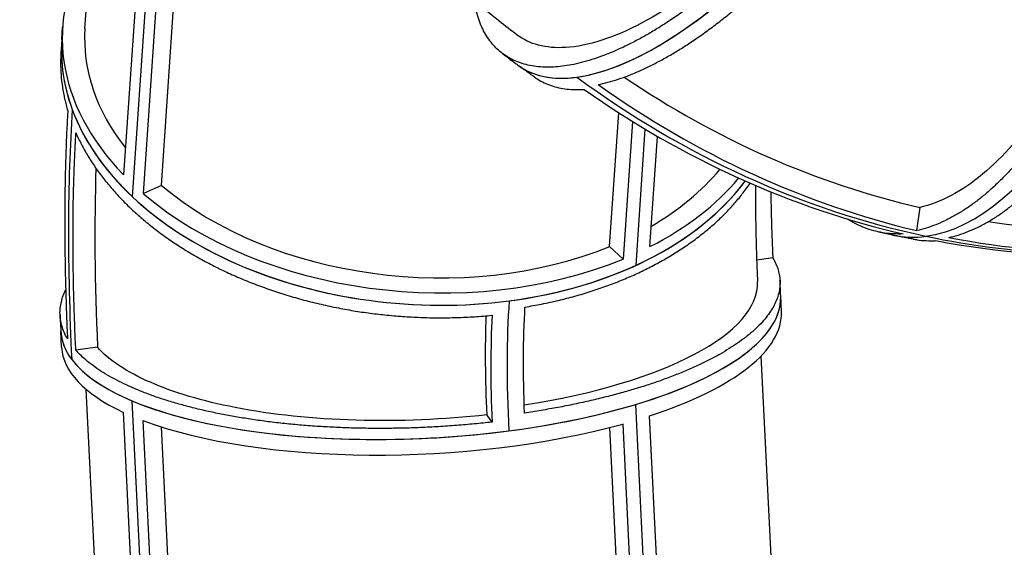
# Model space of a CAD drawing. Extents: x 30118 to 43028, y -8796 to 4122.
# Drawn here: x 31397 to 32462, y -4154 to -3584 of the extents above; entities that cross this region are included whole.
import ezdxf

# ---------------------------------------------------------------- set-up
doc = ezdxf.new("R2010")
doc.units = 0
doc.header["$LTSCALE"] = 5
doc.layers.add('МАФЫ НАШИ', color=250, linetype='CONTINUOUS', lineweight=25)

# ---------------------------------------------------------------- blocks, each defined once
blk = doc.blocks.new('дюншщжд')
at = {"layer": 'МАФЫ НАШИ', "color": 18, "linetype": 'Continuous', "lineweight": 25}
for p, q in [((31468, -3593.1), (31482.8, -3376.6)), ((31530.7, -3444.7), (31509.7, -3751.5)), ((31519.4, -3775.2), (31542.1, -3441.7)), ((31519.4, -3775.2), (31542.1, -3441.7)), ((31531.3, -3771.8), (31552.3, -3465)), ((31550.7, -3762.9), (31570.1, -3479.2)), ((31442.9, -3604.9), (31443.8, -3591.5)), ((32035.5, -3828.8), (32045.4, -3684.3)), ((32060.2, -3693.7), (32050, -3842.5)), ((32064, -3849.3), (32074, -3702.1)), ((32064, -3849.3), (32074, -3702.1)), ((32079.1, -3829.1), (32087.3, -3709.9)), ((31550.7, -3762.9), (31531.3, -3771.8)), ((32370.8, -3786.7), (32367.5, -3811.8)), ((32050, -3842.5), (32035.5, -3828.8)), ((32212, -3841.3), (32194.5, -3843.6)), ((32221.4, -3899.2), (32220.5, -3882.4)), ((31442.7, -3937.9), (31441.9, -3921)), ((31481.6, -3938), (31458.1, -3941.1)), ((32216.5, -4288.5), (32199.5, -3947.2)), ((31486.3, -4324.6), (31469.3, -3983.4)), ((31539.9, -4417.6), (31518.9, -3995.9)), ((31539.9, -4417.6), (31518.9, -3995.9)), ((32084.7, -4421.5), (32063.7, -3999.8)), ((32084.7, -4421.5), (32063.7, -3999.8)), ((31509.2, -4008.1), (31528.5, -4396)), ((31908.3, -4018.9), (31902.6, -4011.1)), ((32098.1, -4400.2), (32078.7, -4012.2)), ((31550.1, -4405.2), (31530.8, -4017.2)), ((31569.5, -4399.3), (31550.8, -4024.2)), ((32054.4, -4402.8), (32035.6, -4024.7)), ((32049.6, -4021), (32069, -4408.9))]:
    blk.add_line(p, q, dxfattribs=at)
for centre, major_axis, ratio, start_param, end_param in [((32168, -3320), (231.3, 313), 0.407808, 3.518675, 5.089471), ((32423.1, -3436.3), (81.3, 380.4), 0.505883, 3.321426, 4.892222), ((32423.1, -3436.3), (81.3, 380.4), 0.505883, 3.321426, 4.892222), ((31832.7, -3618), (-388.9, 26.3), 0.668285, -0.35485, 0.637422), ((32168, -3320), (231.3, 313), 0.407808, 3.142635, 4.304073), ((31832.6, -3617.8), (-364.6, 24.7), 0.668285, -0.000365, 0.541731), ((31831.8, -3631.3), (-388.9, 26.3), 0.668285, -0.000365, 0.68425), ((31831.8, -3631.3), (-388.9, 26.3), 0.668285, -0.000365, 0.291551), ((32168, -3320), (231.3, 313), 0.407808, 3.142635, 3.518675), ((32518.1, -2641.3), (-163.2, 1188), 0.851207, 2.451217, 2.843916), ((32518.1, -2641.3), (-163.2, 1188), 0.851207, 2.451217, 2.843916), ((32519.8, -2655.1), (-157.4, 1145.6), 0.851207, 2.487322, 2.830197), ((32508.7, -2642.6), (-163.2, 1187.6), 0.851207, 2.470493, 2.828895), ((32527.6, -2640), (-163.2, 1187.6), 0.851207, 2.466238, 2.82464), ((31652.1, -4215.1), (-105.8, 803.3), 0.214165, 0.815237, 1.207936), ((31652.1, -4215.1), (-105.8, 803.3), 0.214165, 0.815237, 1.207936), ((31831.8, -3631.3), (-388.9, 26.3), 0.668285, 0.291551, 1.862348), ((31671.7, -4200.1), (-101.1, 767.6), 0.214165, 0.907261, 1.194217), ((31832.8, -3618.1), (-364.6, 24.7), 0.668285, 2.362372, 2.695321), ((31831.8, -3631.3), (-388.9, 26.3), 0.668285, 1.862348, 2.735286), ((31831.8, -3631.3), (-388.9, 26.3), 0.668285, 2.255047, 2.735286), ((31832.7, -3618), (-388.9, 26.3), 0.668285, 2.301359, 2.690219), ((31832.6, -3618), (-364.6, 24.7), 0.668285, 0.733653, 2.205644), ((31831.8, -3631.3), (-388.9, 26.3), 0.668285, 0.68425, 2.255047), ((31832.7, -3618), (-388.9, 26.3), 0.668285, 0.730563, 2.208219), ((32525.4, -2657.7), (-157.4, 1145.6), 0.851207, 2.899994, 3.219404), ((32423.1, -3436.3), (81.3, 380.4), 0.505883, 3.142211, 3.321426), ((32423.1, -3436.3), (81.3, 380.4), 0.505883, 3.142211, 3.321426), ((32518.1, -2641.3), (-163.2, 1188), 0.851207, 2.843916, 3.139759), ((32518.1, -2641.3), (-163.2, 1188), 0.851207, 2.843916, 3.139759), ((32508.7, -2642.6), (-163.2, 1187.6), 0.851207, 2.863192, 3.065103), ((32527.6, -2640), (-163.2, 1187.6), 0.851207, 2.858937, 3.217339), ((31830.4, -3884.9), (365, 18.1), 0.345864, -1.275142, -0.002073), ((31831.2, -3901.7), (389.3, 19.3), 0.345864, -1.340862, 0.000087), ((31831.2, -3901.7), (389.3, 19.3), 0.345864, -0.948163, 0.000087), ((32029.6, -4165.6), (-55, 417.7), 0.214165, 0.815237, 1.207936), ((32029.6, -4165.6), (-55, 417.7), 0.214165, 0.815237, 1.207936), ((32047.1, -4163.4), (-55.1, 418.1), 0.214165, 0.844751, 1.16523), ((32007.7, -4156.1), (-55.9, 424.6), 0.214165, 0.907345, 1.194217), ((32012.1, -4167.9), (-55.1, 418.1), 0.214165, 0.857942, 1.178421), ((31832, -3918.6), (389.3, 19.3), 0.345864, -0.90185, 0.000087), ((31831.2, -3901.7), (389.3, 19.3), 0.345864, 3.14168, 3.371527), ((31831.2, -3901.7), (389.3, 19.3), 0.345864, 3.14168, 3.764226), ((31832, -3918.6), (389.3, 19.3), 0.345864, 3.14168, 3.717398), ((31831.2, -3901.7), (389.3, 19.3), 0.345864, 3.371527, 4.942323), ((31831.2, -3901.7), (389.3, 19.3), 0.345864, 3.764226, 5.335023), ((31832, -3918.6), (389.3, 19.3), 0.345864, 3.810539, 5.288195)]:
    blk.add_ellipse(centre, major_axis=major_axis, ratio=ratio, start_param=start_param, end_param=end_param, dxfattribs=at)
at = {"layer": 'МАФЫ НАШИ', "lineweight": 25}
blk.add_open_spline([(30468.3, -7174.4), (30392.9, -6697.9), (30202.6, -5496), (30083, -3791.3), (30165, -2299.4), (30575.8, -1282.2), (31185.7, -486.7), (32401.6, -274.4), (32425.4, 718.7), (32997.8, 1146.5), (33460, 1048), (33870, 1382.4), (33948, 1900.4), (34312.4, 2328.8), (34567.2, 2345.6), (34622.1, 2349.3)], degree=3, knots=[0, 0, 0, 0, 1605.991245, 4051.901382, 5705.159303, 6504.691197, 7685.59161, 8926.316638, 9947.299359, 10478.685196, 11092.89504, 11354.677715, 12138.269033, 12795.522903, 12976.137007, 12976.137007, 12976.137007, 12976.137007], dxfattribs=at)
at = {"layer": 'МАФЫ НАШИ', "color": 18, "linetype": 'Continuous', "lineweight": 25}
for points, knots in [([(32022.9, -3653.8), (32023, -3653.8), (32023, -3653.8), (32026.5, -3653.1), (32030, -3652.3), (32037.2, -3650.3), (32040.9, -3649.2), (32048.5, -3646.7), (32052.4, -3645.3), (32060.2, -3642.3), (32064.2, -3640.6), (32072.2, -3637.1), (32076.2, -3635.2), (32084.2, -3631.1), (32088.2, -3629), (32096.2, -3624.7), (32100.2, -3622.4), (32108, -3617.8), (32112, -3615.3), (32120.2, -3610), (32124.4, -3607.3), (32133, -3601.4), (32137.3, -3598.4), (32146, -3592), (32150.4, -3588.6), (32159.3, -3581.8), (32163.7, -3578.2), (32172.6, -3571), (32177, -3567.3), (32185.7, -3559.8), (32190, -3555.9), (32198.4, -3548.2), (32202.6, -3544.4), (32210.7, -3536.7), (32214.9, -3532.6), (32223.2, -3524.3), (32227.5, -3520), (32236, -3511.1), (32240.3, -3506.6), (32248.9, -3497.3), (32253.2, -3492.5), (32261.7, -3482.9), (32266, -3478), (32274.3, -3468.2), (32278.4, -3463.2), (32286.4, -3453.3), (32290.4, -3448.4), (32298.1, -3438.5), (32301.8, -3433.7), (32309, -3424), (32312.6, -3419.1), (32319.9, -3408.9), (32323.6, -3403.8), (32330.8, -3393.2), (32334.4, -3387.9), (32341.6, -3377.1), (32345.1, -3371.6), (32352, -3360.7), (32355.3, -3355.2), (32361.9, -3344.3), (32365.1, -3338.8), (32371.2, -3328), (32374.2, -3322.7), (32377.1, -3317.4), (32377.2, -3317.3), (32377.2, -3317.2)], [19.600922, 19.600922, 19.600922, 19.600922, 19.992056, 19.992056, 39.984112, 39.984112, 59.976168, 59.976168, 79.968224, 79.968224, 99.96028, 99.96028, 119.952336, 119.952336, 139.944393, 139.944393, 159.936449, 159.936449, 179.929657, 179.929657, 199.922865, 199.922865, 219.916072, 219.916072, 239.90928, 239.90928, 259.902488, 259.902488, 279.895696, 279.895696, 299.888904, 299.888904, 319.882112, 319.882112, 339.877344, 339.877344, 359.872577, 359.872577, 379.867809, 379.867809, 399.863041, 399.863041, 419.858274, 419.858274, 439.853506, 439.853506, 459.848738, 459.848738, 479.843971, 479.843971, 499.842497, 499.842497, 519.841023, 519.841023, 539.839549, 539.839549, 559.838075, 559.838075, 579.836601, 579.836601, 599.835127, 599.835127, 619.833653, 619.833653, 620.231169, 620.231169, 620.231169, 620.231169]), ([(31935.2, -3600), (31932.9, -3598.3), (31930.6, -3596.5), (31921.5, -3589.5), (31914.7, -3584.2), (31900.9, -3573), (31893.9, -3567.2), (31880, -3555.3), (31873.1, -3549.3), (31859.6, -3537.2), (31852.9, -3531.1), (31839.8, -3518.6), (31833.3, -3512.3), (31820.5, -3499.6), (31814.2, -3493.1), (31801.8, -3480.1), (31795.7, -3473.5), (31783.6, -3460.2), (31777.7, -3453.5), (31766.1, -3439.9), (31760.4, -3433), (31749.2, -3419.2), (31743.6, -3412.2), (31734.4, -3400.2), (31730.7, -3395.3), (31727, -3390.3)], [0, 0, 0, 0, 10.000078, 10.000078, 40.002182, 40.002182, 71.827508, 71.827508, 103.605659, 103.605659, 135.334158, 135.334158, 167.011918, 167.011918, 198.638065, 198.638065, 230.211946, 230.211946, 261.733142, 261.733142, 293.20148, 293.20148, 324.617035, 324.617035, 346.554967, 346.554967, 346.554967, 346.554967]), ([(32609.6, -3421.8), (32609.6, -3422.3), (32609.5, -3422.8), (32608.4, -3429.5), (32607.4, -3435.7), (32605.1, -3448.3), (32603.9, -3454.6), (32601.2, -3467.4), (32599.8, -3473.8), (32596.8, -3486.5), (32595.2, -3492.8), (32591.9, -3505.4), (32590.2, -3511.7), (32586.7, -3523.9), (32584.8, -3529.9), (32581.1, -3541.7), (32579.2, -3547.5), (32575.4, -3558.7), (32573.4, -3564.3), (32569.1, -3575.8), (32566.9, -3581.5), (32562.3, -3593), (32559.9, -3598.8), (32554.9, -3610.2), (32552.4, -3615.9), (32547.2, -3627), (32544.5, -3632.5), (32539.1, -3643.3), (32536.4, -3648.6), (32530.8, -3658.8), (32528, -3663.8), (32522.4, -3673.4), (32519.6, -3678.1), (32514.1, -3687), (32511.2, -3691.5), (32505.3, -3700.3), (32502.2, -3704.7), (32496, -3713.4), (32492.8, -3717.7), (32486.3, -3726), (32483, -3730.1), (32476.4, -3738), (32473.1, -3741.8), (32466.3, -3749.1), (32463, -3752.6), (32456.3, -3759.3), (32452.9, -3762.5), (32446.3, -3768.5), (32443.1, -3771.3), (32436.7, -3776.6), (32433.4, -3779.2), (32426.7, -3784.2), (32423.3, -3786.6), (32416.3, -3791.1), (32412.8, -3793.2), (32405.8, -3797.2), (32402.3, -3799.1), (32395.2, -3802.5), (32391.7, -3804.1), (32384.7, -3806.8), (32381.2, -3808), (32374.4, -3810.2), (32371, -3811), (32367.7, -3811.8), (32367.6, -3811.8), (32367.5, -3811.8)], [1937.634468, 1937.634468, 1937.634468, 1937.634468, 1939.366083, 1939.366083, 1959.359835, 1959.359835, 1979.353587, 1979.353587, 1999.347339, 1999.347339, 2019.341091, 2019.341091, 2039.334842, 2039.334842, 2059.328594, 2059.328594, 2079.322346, 2079.322346, 2099.315647, 2099.315647, 2119.308948, 2119.308948, 2139.30225, 2139.30225, 2159.295551, 2159.295551, 2179.288852, 2179.288852, 2199.282153, 2199.282153, 2219.275454, 2219.275454, 2239.268755, 2239.268755, 2259.26178, 2259.26178, 2279.254804, 2279.254804, 2299.247828, 2299.247828, 2319.240852, 2319.240852, 2339.233876, 2339.233876, 2359.2269, 2359.2269, 2379.219924, 2379.219924, 2399.212949, 2399.212949, 2419.205815, 2419.205815, 2439.198681, 2439.198681, 2459.191548, 2459.191548, 2479.184414, 2479.184414, 2499.177281, 2499.177281, 2519.170147, 2519.170147, 2539.163014, 2539.163014, 2539.554949, 2539.554949, 2539.554949, 2539.554949]), ([(32596.9, -3423.5), (32589.5, -3470.1), (32577.5, -3516.4), (32545.2, -3603.3), (32525.4, -3643.1), (32482.9, -3707.2), (32461.2, -3732.2), (32416.2, -3769.5), (32393.2, -3781.7), (32370.8, -3786.7)], [0, 0, 0, 0, 158.176485, 158.176485, 316.376998, 316.376998, 457.078153, 457.078153, 597.79081, 597.79081, 597.79081, 597.79081]), ([(32402.3, -3819.3), (32402.4, -3819.3), (32402.4, -3819.3), (32405.8, -3818.5), (32409.2, -3817.6), (32416, -3815.5), (32419.5, -3814.3), (32426.4, -3811.5), (32429.9, -3810), (32437, -3806.6), (32440.5, -3804.7), (32447.5, -3800.7), (32450.9, -3798.5), (32457.8, -3794), (32461.2, -3791.6), (32467.9, -3786.6), (32471.1, -3784), (32477.5, -3778.7), (32480.7, -3775.9), (32487.2, -3769.9), (32490.5, -3766.7), (32497.2, -3760), (32500.5, -3756.5), (32507.2, -3749.1), (32510.5, -3745.3), (32517, -3737.4), (32520.3, -3733.3), (32526.7, -3725), (32529.8, -3720.7), (32535.9, -3712), (32538.9, -3707.6), (32544.8, -3698.7), (32547.6, -3694.2), (32553, -3685.3), (32555.8, -3680.6), (32561.3, -3670.9), (32564, -3665.9), (32569.4, -3655.7), (32572.1, -3650.4), (32577.4, -3639.6), (32580, -3634.1), (32585.1, -3622.9), (32587.6, -3617.2), (32592.4, -3605.7), (32594.7, -3600), (32599.2, -3588.5), (32601.4, -3582.7), (32605.5, -3571.2), (32607.4, -3565.5), (32611.1, -3554.3), (32613, -3548.6), (32616.6, -3536.7), (32618.3, -3530.7), (32621.7, -3518.4), (32623.4, -3512.1), (32626.5, -3499.5), (32628, -3493.2), (32630.9, -3480.4), (32632.2, -3474), (32634.7, -3461.2), (32635.9, -3454.8), (32638, -3442.2), (32639, -3436), (32639.9, -3429.7), (32639.9, -3429.6), (32639.9, -3429.5)], [19.600922, 19.600922, 19.600922, 19.600922, 19.992056, 19.992056, 39.984112, 39.984112, 59.976168, 59.976168, 79.968224, 79.968224, 99.96028, 99.96028, 119.952336, 119.952336, 139.944393, 139.944393, 159.936449, 159.936449, 179.929657, 179.929657, 199.922865, 199.922865, 219.916072, 219.916072, 239.90928, 239.90928, 259.902488, 259.902488, 279.895696, 279.895696, 299.888904, 299.888904, 319.882112, 319.882112, 339.877344, 339.877344, 359.872577, 359.872577, 379.867809, 379.867809, 399.863041, 399.863041, 419.858274, 419.858274, 439.853506, 439.853506, 459.848738, 459.848738, 479.843971, 479.843971, 499.842497, 499.842497, 519.841023, 519.841023, 539.839549, 539.839549, 559.838075, 559.838075, 579.836601, 579.836601, 599.835127, 599.835127, 619.833653, 619.833653, 620.231169, 620.231169, 620.231169, 620.231169]), ([(32159.9, -3524.7), (32129.7, -3550.6), (32099.6, -3571.6), (32040.3, -3603.1), (32012, -3612.3), (31966.5, -3614.9), (31948.8, -3610.3), (31935.2, -3600)], [11.82185, 11.82185, 11.82185, 11.82185, 158.176485, 158.176485, 316.376998, 316.376998, 453.936523, 453.936523, 453.936523, 453.936523]), ([(32168.8, -3531.6), (32168.5, -3531.9), (32168.1, -3532.2), (32163.4, -3536.4), (32159.1, -3540.1), (32150.2, -3547.6), (32145.8, -3551.2), (32136.8, -3558.4), (32132.3, -3561.9), (32123.3, -3568.6), (32118.8, -3571.9), (32110, -3578.2), (32105.6, -3581.2), (32096.9, -3587), (32092.7, -3589.7), (32084.3, -3594.9), (32080.3, -3597.3), (32072.3, -3601.9), (32068.3, -3604.1), (32060.2, -3608.4), (32056.2, -3610.4), (32048, -3614.4), (32043.9, -3616.2), (32035.8, -3619.7), (32031.8, -3621.3), (32023.8, -3624.3), (32019.9, -3625.6), (32012.3, -3628), (32008.5, -3629.1), (32001.2, -3631), (31997.6, -3631.8), (31990.7, -3633.1), (31987.4, -3633.6), (31981, -3634.4), (31977.8, -3634.7), (31971.5, -3635), (31968.3, -3635), (31962.1, -3634.8), (31959, -3634.6), (31953, -3633.9), (31950, -3633.4), (31944.3, -3632.1), (31941.6, -3631.3), (31936.3, -3629.5), (31933.7, -3628.5), (31928.9, -3626.1), (31926.5, -3624.9), (31922.2, -3622.1), (31920.1, -3620.7), (31916.2, -3617.6), (31914.3, -3615.9), (31910.7, -3612.2), (31908.9, -3610.2), (31905.5, -3605.9), (31903.9, -3603.6), (31900.9, -3598.8), (31899.5, -3596.3), (31896.9, -3590.9), (31895.7, -3588.1), (31893.6, -3582.4), (31892.6, -3579.4), (31891, -3573.2), (31890.3, -3570.1), (31889.6, -3566.8), (31889.6, -3566.8), (31889.6, -3566.7)], [1937.634468, 1937.634468, 1937.634468, 1937.634468, 1939.366083, 1939.366083, 1959.359835, 1959.359835, 1979.353587, 1979.353587, 1999.347339, 1999.347339, 2019.341091, 2019.341091, 2039.334842, 2039.334842, 2059.328594, 2059.328594, 2079.322346, 2079.322346, 2099.315647, 2099.315647, 2119.308948, 2119.308948, 2139.30225, 2139.30225, 2159.295551, 2159.295551, 2179.288852, 2179.288852, 2199.282153, 2199.282153, 2219.275454, 2219.275454, 2239.268755, 2239.268755, 2259.26178, 2259.26178, 2279.254804, 2279.254804, 2299.247828, 2299.247828, 2319.240852, 2319.240852, 2339.233876, 2339.233876, 2359.2269, 2359.2269, 2379.219924, 2379.219924, 2399.212949, 2399.212949, 2419.205815, 2419.205815, 2439.198681, 2439.198681, 2459.191548, 2459.191548, 2479.184414, 2479.184414, 2499.177281, 2499.177281, 2519.170147, 2519.170147, 2539.163014, 2539.163014, 2539.554949, 2539.554949, 2539.554949, 2539.554949]), ([(31442.9, -3604.9), (31442.9, -3605.9), (31442.8, -3606.8), (31442.7, -3608.8), (31442.6, -3609.8), (31442.5, -3611.8), (31442.4, -3612.7), (31442.3, -3614.7), (31442.2, -3615.7), (31442.1, -3617.7), (31442, -3618.6), (31442, -3619.6)], [0.84343962, 0.84343962, 0.84343962, 0.84343962, 0.8473527, 0.8473527, 0.85126578, 0.85126578, 0.85517886, 0.85517886, 0.85909194, 0.85909194, 0.86300502, 0.86300502, 0.86300502, 0.86300502]), ([(31442, -3619.6), (31441.8, -3623.1), (31441.7, -3626.6), (31441.7, -3634.5), (31441.8, -3638.9), (31442.5, -3647.7), (31443, -3652.1), (31444.3, -3660.8), (31445.1, -3665.1), (31447, -3673.7), (31448.1, -3677.9), (31449.4, -3682.2), (31449.4, -3682.3), (31449.4, -3682.3)], [523.737184, 523.737184, 523.737184, 523.737184, 539.839549, 539.839549, 559.838075, 559.838075, 579.836601, 579.836601, 599.835127, 599.835127, 619.833653, 619.833653, 620.231169, 620.231169, 620.231169, 620.231169]), ([(31919.2, -3620), (31920.4, -3620.8), (31921.6, -3621.7), (31923.9, -3623.5), (31925.1, -3624.4), (31927.4, -3626.2), (31928.6, -3627), (31930.9, -3628.8), (31932.1, -3629.7), (31934.5, -3631.4), (31935.7, -3632.3), (31936.8, -3633.2)], [0.80890436, 0.80890436, 0.80890436, 0.80890436, 0.8127885, 0.8127885, 0.81667264, 0.81667264, 0.82055678, 0.82055678, 0.82444092, 0.82444092, 0.82832506, 0.82832506, 0.82832506, 0.82832506]), ([(31954.7, -3646), (31953.5, -3645.2), (31952.3, -3644.3), (31949.9, -3642.6), (31948.7, -3641.8), (31946.4, -3640.1), (31945.2, -3639.2), (31942.8, -3637.5), (31941.6, -3636.6), (31939.2, -3634.9), (31938, -3634), (31936.8, -3633.2)], [3.69615651, 3.69615651, 3.69615651, 3.69615651, 3.70003591, 3.70003591, 3.70391531, 3.70391531, 3.70779471, 3.70779471, 3.71167411, 3.71167411, 3.71555351, 3.71555351, 3.71555351, 3.71555351]), ([(31954.7, -3646), (31955.7, -3646.7), (31956.7, -3647.4), (31959.9, -3649.4), (31962.2, -3650.7), (31967.1, -3653), (31969.6, -3654), (31974.9, -3655.8), (31977.6, -3656.6), (31983.3, -3657.8), (31986.2, -3658.3), (31992.2, -3659), (31995.2, -3659.2), (32001.4, -3659.3), (32004.5, -3659.3), (32007.7, -3659.1), (32007.8, -3659.1), (32007.8, -3659)], [2409.801657, 2409.801657, 2409.801657, 2409.801657, 2419.205815, 2419.205815, 2439.198681, 2439.198681, 2459.191548, 2459.191548, 2479.184414, 2479.184414, 2499.177281, 2499.177281, 2519.170147, 2519.170147, 2539.163014, 2539.163014, 2539.554949, 2539.554949, 2539.554949, 2539.554949]), ([(31449.4, -3682.3), (31449.3, -3684.6), (31449.2, -3686.9), (31448.6, -3696.2), (31448.3, -3703.4), (31447.6, -3718.2), (31447.4, -3725.8), (31446.9, -3741.3), (31446.7, -3749.2), (31446.4, -3765.1), (31446.2, -3773.2), (31446.1, -3789.4), (31446.1, -3797.6), (31446.1, -3813.9), (31446.2, -3822), (31446.3, -3838.1), (31446.5, -3846.1), (31446.8, -3861.9), (31447, -3870), (31447.5, -3886.7), (31447.7, -3895.2), (31448.4, -3912.1), (31448.7, -3920.4), (31449.1, -3928.9)], [2681.442049, 2681.442049, 2681.442049, 2681.442049, 2691.128265, 2691.128265, 2720.516374, 2720.516374, 2749.904482, 2749.904482, 2779.292591, 2779.292591, 2808.6807, 2808.6807, 2838.068808, 2838.068808, 2867.456917, 2867.456917, 2896.845025, 2896.845025, 2926.186519, 2926.186519, 2955.528013, 2955.528013, 2983.262937, 2983.262937, 2983.262937, 2983.262937]), ([(31458.1, -3941.1), (31457.7, -3933.2), (31457.4, -3925.4), (31456.8, -3909.4), (31456.5, -3901.2), (31456, -3885.3), (31455.8, -3877.5), (31455.5, -3862.4), (31455.4, -3854.7), (31455.2, -3839.3), (31455.1, -3831.5), (31455.1, -3815.9), (31455.1, -3808), (31455.2, -3792.5), (31455.3, -3784.8), (31455.6, -3769.5), (31455.8, -3762), (31456.3, -3747.2), (31456.6, -3739.9), (31457.2, -3725.7), (31457.5, -3718.8), (31458, -3710.1), (31458.1, -3708.1), (31458.2, -3706.1)], [2236.218017, 2236.218017, 2236.218017, 2236.218017, 2262.137674, 2262.137674, 2290.233966, 2290.233966, 2318.330258, 2318.330258, 2346.473322, 2346.473322, 2374.616386, 2374.616386, 2402.75945, 2402.75945, 2430.902515, 2430.902515, 2459.045579, 2459.045579, 2487.188643, 2487.188643, 2515.331707, 2515.331707, 2523.784719, 2523.784719, 2523.784719, 2523.784719]), ([(31458.2, -3706.1), (31458.3, -3706.2), (31458.3, -3706.3), (31460.1, -3710.4), (31462.1, -3714.5), (31466.4, -3722.8), (31468.8, -3726.9), (31473.7, -3735.2), (31476.4, -3739.3), (31482, -3747.4), (31485, -3751.5), (31491.1, -3759.4), (31494.4, -3763.3), (31501, -3770.9), (31504.4, -3774.6), (31511.4, -3781.8), (31514.9, -3785.3), (31522.1, -3792.1), (31525.9, -3795.4), (31533.8, -3802.2), (31537.9, -3805.6), (31546.5, -3812.3), (31551, -3815.6), (31560.2, -3822.2), (31565, -3825.4), (31574.7, -3831.6), (31579.7, -3834.7), (31589.8, -3840.6), (31594.9, -3843.4), (31605.2, -3848.9), (31610.4, -3851.5), (31620.8, -3856.6), (31626, -3859), (31636.3, -3863.5), (31641.7, -3865.7), (31652.7, -3870.1), (31658.4, -3872.2), (31670, -3876.3), (31675.9, -3878.3), (31687.9, -3882.1), (31694, -3883.9), (31706.4, -3887.3), (31712.6, -3888.9), (31725.1, -3891.9), (31731.3, -3893.3), (31743.8, -3895.8), (31750, -3897), (31762.3, -3899.1), (31768.3, -3900), (31780.2, -3901.6), (31786.3, -3902.3), (31798.7, -3903.6), (31805.1, -3904.2), (31817.9, -3905.1), (31824.4, -3905.4), (31837.4, -3905.9), (31843.9, -3906.1), (31857, -3906.1), (31863.6, -3906), (31876.5, -3905.7), (31882.9, -3905.3), (31895.6, -3904.5), (31901.9, -3904), (31908.1, -3903.4), (31908.2, -3903.4), (31908.4, -3903.4)], [659.433236, 659.433236, 659.433236, 659.433236, 659.833006, 659.833006, 679.833833, 679.833833, 699.834661, 699.834661, 719.835488, 719.835488, 739.836316, 739.836316, 759.837143, 759.837143, 779.83797, 779.83797, 799.838798, 799.838798, 819.840569, 819.840569, 839.842341, 839.842341, 859.844113, 859.844113, 879.845884, 879.845884, 899.847656, 899.847656, 919.849428, 919.849428, 939.851199, 939.851199, 959.852971, 959.852971, 979.850467, 979.850467, 999.847963, 999.847963, 1019.845459, 1019.845459, 1039.842956, 1039.842956, 1059.840452, 1059.840452, 1079.837948, 1079.837948, 1099.835444, 1099.835444, 1119.832941, 1119.832941, 1139.821779, 1139.821779, 1159.810617, 1159.810617, 1179.799456, 1179.799456, 1199.788294, 1199.788294, 1219.777133, 1219.777133, 1239.765971, 1239.765971, 1259.75481, 1259.75481, 1260.142728, 1260.142728, 1260.142728, 1260.142728]), ([(31943.6, -3894.6), (31943.7, -3894.5), (31943.8, -3894.5), (31949.9, -3893.5), (31955.9, -3892.4), (31968, -3890), (31974.1, -3888.7), (31986.1, -3885.8), (31992.1, -3884.3), (32003.9, -3881), (32009.8, -3879.2), (32021.2, -3875.6), (32026.9, -3873.6), (32037.9, -3869.6), (32043.2, -3867.6), (32053.6, -3863.3), (32058.6, -3861.2), (32068.2, -3856.8), (32073.1, -3854.4), (32082.7, -3849.5), (32087.5, -3847), (32097.1, -3841.6), (32101.8, -3838.9), (32111, -3833.1), (32115.5, -3830.1), (32124.3, -3824), (32128.5, -3820.9), (32136.8, -3814.5), (32140.7, -3811.3), (32148.4, -3804.7), (32152, -3801.4), (32158.9, -3794.8), (32162.2, -3791.5), (32168.3, -3784.9), (32171.4, -3781.4), (32177.2, -3774.4), (32180.1, -3770.7), (32184.4, -3764.9), (32186, -3762.7), (32187.4, -3760.5)], [1299.178871, 1299.178871, 1299.178871, 1299.178871, 1299.570367, 1299.570367, 1319.562793, 1319.562793, 1339.555219, 1339.555219, 1359.547646, 1359.547646, 1379.540072, 1379.540072, 1399.532498, 1399.532498, 1419.524925, 1419.524925, 1439.517351, 1439.517351, 1459.510962, 1459.510962, 1479.504572, 1479.504572, 1499.498183, 1499.498183, 1519.491793, 1519.491793, 1539.485404, 1539.485404, 1559.479014, 1559.479014, 1579.472624, 1579.472624, 1599.466235, 1599.466235, 1619.46043, 1619.46043, 1639.454626, 1639.454626, 1650.867432, 1650.867432, 1650.867432, 1650.867432]), ([(32193.1, -3763), (32193.1, -3768.3), (32193.1, -3773.7), (32193.2, -3784.8), (32193.2, -3790.5), (32193.4, -3802.1), (32193.5, -3808), (32193.8, -3820), (32193.9, -3826.1), (32194.3, -3838.3), (32194.5, -3844.5), (32194.9, -3856.1), (32195.2, -3861.6), (32195.4, -3867)], [142.298569, 142.298569, 142.298569, 142.298569, 164.034953, 164.034953, 186.798429, 186.798429, 209.710301, 209.710301, 232.757916, 232.757916, 255.929375, 255.929375, 275.958538, 275.958538, 275.958538, 275.958538]), ([(32209.7, -3769.9), (32209.8, -3774.8), (32209.9, -3779.7), (32210.2, -3792.8), (32210.4, -3801.1), (32211, -3817.6), (32211.3, -3825.9), (32211.7, -3836.4), (32211.8, -3838.9), (32212, -3841.3)], [2442.39742, 2442.39742, 2442.39742, 2442.39742, 2459.045579, 2459.045579, 2487.188643, 2487.188643, 2515.331707, 2515.331707, 2523.784719, 2523.784719, 2523.784719, 2523.784719]), ([(32352.9, -3815.4), (32352.9, -3815.4), (32352.8, -3815.4), (32349.5, -3815.5), (32346.3, -3815.5), (32339.7, -3815.2), (32336.4, -3814.9), (32329.9, -3814), (32326.7, -3813.3), (32320.2, -3811.7), (32317.1, -3810.8), (32310.8, -3808.6), (32307.7, -3807.3), (32301.8, -3804.5), (32298.8, -3802.9), (32294.9, -3800.7), (32293.9, -3800), (32292.8, -3799.4)], [19.600922, 19.600922, 19.600922, 19.600922, 19.992056, 19.992056, 39.984112, 39.984112, 59.976168, 59.976168, 79.968224, 79.968224, 99.96028, 99.96028, 119.952336, 119.952336, 139.944393, 139.944393, 147.501987, 147.501987, 147.501987, 147.501987]), ([(32341.9, -3816.7), (32340.8, -3816.4), (32339.7, -3816.2), (32337.4, -3815.7), (32336.3, -3815.5), (32334.1, -3815), (32332.9, -3814.7), (32330.7, -3814.2), (32329.6, -3814), (32327.3, -3813.4), (32326.2, -3813.2), (32325.1, -3812.9)], [3.32285443, 3.32285443, 3.32285443, 3.32285443, 3.32587478, 3.32587478, 3.32889514, 3.32889514, 3.33191549, 3.33191549, 3.33493585, 3.33493585, 3.3379562, 3.3379562, 3.3379562, 3.3379562]), ([(32363.6, -3821), (32362.2, -3820.8), (32360.7, -3820.5), (32357.8, -3819.9), (32356.4, -3819.6), (32353.5, -3819.1), (32352, -3818.8), (32349.2, -3818.2), (32347.7, -3817.9), (32344.8, -3817.3), (32343.4, -3817), (32341.9, -3816.7)], [3.30355517, 3.30355517, 3.30355517, 3.30355517, 3.30741502, 3.30741502, 3.31127487, 3.31127487, 3.31513473, 3.31513473, 3.31899458, 3.31899458, 3.32285443, 3.32285443, 3.32285443, 3.32285443]), ([(32363.6, -3821), (32365.1, -3821.3), (32366.5, -3821.5), (32371.2, -3822.2), (32374.5, -3822.5), (32381, -3822.8), (32384.3, -3822.8), (32387.6, -3822.7), (32387.7, -3822.7), (32387.7, -3822.7)], [2490.399159, 2490.399159, 2490.399159, 2490.399159, 2499.177281, 2499.177281, 2519.170147, 2519.170147, 2539.163014, 2539.163014, 2539.554949, 2539.554949, 2539.554949, 2539.554949]), ([(32212, -3841.3), (32212, -3841.3), (32212, -3841.4), (32213.3, -3843.5), (32214.4, -3845.6), (32216.3, -3849.9), (32217.1, -3852.1), (32218.4, -3856.6), (32218.9, -3858.8), (32219.6, -3863.3), (32219.8, -3865.6), (32219.8, -3870.1), (32219.6, -3872.4), (32219, -3876.8), (32218.5, -3879), (32217.3, -3883.4), (32216.5, -3885.6), (32214.8, -3889.8), (32213.8, -3891.9), (32211.4, -3896.3), (32210, -3898.5), (32206.9, -3902.9), (32205.2, -3905.2), (32201.5, -3909.7), (32199.4, -3911.9), (32195, -3916.4), (32192.7, -3918.6), (32187.7, -3923), (32185.1, -3925.2), (32179.6, -3929.4), (32176.7, -3931.5), (32170.8, -3935.6), (32167.8, -3937.6), (32161.6, -3941.4), (32158.4, -3943.4), (32151.5, -3947.3), (32147.8, -3949.3), (32140.2, -3953.2), (32136.3, -3955.1), (32128, -3959), (32123.7, -3960.9), (32115, -3964.7), (32110.5, -3966.5), (32101.2, -3970.1), (32096.5, -3971.9), (32087, -3975.3), (32082.2, -3976.9), (32072.5, -3980.1), (32067.7, -3981.6), (32058.1, -3984.5), (32053.1, -3986), (32042.7, -3988.8), (32037.3, -3990.3), (32026.4, -3993), (32020.7, -3994.4), (32009.3, -3997), (32003.4, -3998.3), (31991.6, -4000.8), (31985.6, -4002), (31973.6, -4004.2), (31967.5, -4005.3), (31955.4, -4007.3), (31949.4, -4008.3), (31943.3, -4009.2), (31943.2, -4009.2), (31943.1, -4009.2)], [659.433236, 659.433236, 659.433236, 659.433236, 659.833006, 659.833006, 679.833833, 679.833833, 699.834661, 699.834661, 719.835488, 719.835488, 739.836316, 739.836316, 759.837143, 759.837143, 779.83797, 779.83797, 799.838798, 799.838798, 819.840569, 819.840569, 839.842341, 839.842341, 859.844113, 859.844113, 879.845884, 879.845884, 899.847656, 899.847656, 919.849428, 919.849428, 939.851199, 939.851199, 959.852971, 959.852971, 979.850467, 979.850467, 999.847963, 999.847963, 1019.845459, 1019.845459, 1039.842956, 1039.842956, 1059.840452, 1059.840452, 1079.837948, 1079.837948, 1099.835444, 1099.835444, 1119.832941, 1119.832941, 1139.821779, 1139.821779, 1159.810617, 1159.810617, 1179.799456, 1179.799456, 1199.788294, 1199.788294, 1219.777133, 1219.777133, 1239.765971, 1239.765971, 1259.75481, 1259.75481, 1260.142728, 1260.142728, 1260.142728, 1260.142728]), ([(31449.1, -3928.9), (31449, -3928.7), (31448.9, -3928.5), (31447.6, -3926.2), (31446.4, -3924), (31444.5, -3919.5), (31443.7, -3917.2), (31442.4, -3912.6), (31441.9, -3910.3), (31441.2, -3905.6), (31441, -3903.3), (31441, -3898.6), (31441.2, -3896.3), (31441.8, -3891.6), (31442.3, -3889.3), (31443.5, -3884.8), (31444.2, -3882.6), (31445.7, -3878.9), (31446.4, -3877.4), (31447.1, -3875.8)], [1937.634468, 1937.634468, 1937.634468, 1937.634468, 1939.366083, 1939.366083, 1959.359835, 1959.359835, 1979.353587, 1979.353587, 1999.347339, 1999.347339, 2019.341091, 2019.341091, 2039.334842, 2039.334842, 2059.328594, 2059.328594, 2079.322346, 2079.322346, 2093.314373, 2093.314373, 2093.314373, 2093.314373]), ([(32220.5, -3882.4), (32220.5, -3881.3), (32220.4, -3880.1), (32220.3, -3877.9), (32220.2, -3876.8), (32220.1, -3874.6), (32220.1, -3873.5), (32220, -3871.3), (32219.9, -3870.2), (32219.8, -3868), (32219.8, -3867), (32219.7, -3865.9)], [5.04704661, 5.04704661, 5.04704661, 5.04704661, 5.05204303, 5.05204303, 5.05703945, 5.05703945, 5.06203588, 5.06203588, 5.0670323, 5.0670323, 5.07202873, 5.07202873, 5.07202873, 5.07202873]), ([(31441.1, -3903), (31441.1, -3904.2), (31441.2, -3905.4), (31441.3, -3907.8), (31441.3, -3909), (31441.4, -3911.4), (31441.5, -3912.6), (31441.6, -3915), (31441.7, -3916.2), (31441.8, -3918.6), (31441.8, -3919.8), (31441.9, -3921)], [1.21501464, 1.21501464, 1.21501464, 1.21501464, 1.21923945, 1.21923945, 1.22346426, 1.22346426, 1.22768908, 1.22768908, 1.23191389, 1.23191389, 1.2361387, 1.2361387, 1.2361387, 1.2361387]), ([(31902.6, -4011.1), (31856, -4016.3), (31808, -4018.3), (31714.6, -4015.6), (31670.2, -4010.9), (31595.1, -3996.3), (31564.1, -3987), (31513.3, -3964.8), (31494, -3952), (31481.6, -3938)], [0, 0, 0, 0, 158.280577, 158.280577, 316.435729, 316.435729, 457.038505, 457.038505, 597.721347, 597.721347, 597.721347, 597.721347]), ([(31908.3, -4018.9), (31908.2, -4019), (31908.1, -4019), (31901.8, -4019.7), (31895.6, -4020.3), (31882.9, -4021.5), (31876.5, -4022.1), (31863.5, -4023.1), (31857, -4023.5), (31843.9, -4024.3), (31837.3, -4024.6), (31824.3, -4025.2), (31817.8, -4025.4), (31805, -4025.7), (31798.6, -4025.7), (31786.2, -4025.8), (31780.1, -4025.8), (31768.2, -4025.6), (31762.2, -4025.5), (31749.9, -4025.2), (31743.7, -4024.9), (31731.2, -4024.3), (31725, -4024), (31712.5, -4023.1), (31706.2, -4022.6), (31693.9, -4021.6), (31687.8, -4021), (31675.7, -4019.7), (31669.8, -4019), (31658.2, -4017.5), (31652.5, -4016.7), (31641.5, -4015), (31636.1, -4014.1), (31625.8, -4012.3), (31620.6, -4011.4), (31610.2, -4009.3), (31605, -4008.2), (31594.6, -4005.9), (31589.5, -4004.7), (31579.4, -4002.1), (31574.4, -4000.8), (31564.7, -3998), (31559.9, -3996.6), (31550.7, -3993.7), (31546.2, -3992.2), (31537.6, -3989.1), (31533.5, -3987.5), (31525.5, -3984.4), (31521.8, -3982.8), (31514.6, -3979.6), (31511, -3978), (31504, -3974.5), (31500.6, -3972.8), (31494, -3969.1), (31490.7, -3967.2), (31484.5, -3963.3), (31481.6, -3961.3), (31476, -3957.3), (31473.3, -3955.3), (31468.3, -3951.2), (31466, -3949.1), (31461.7, -3945), (31459.8, -3943), (31458.1, -3941.1)], [1299.178871, 1299.178871, 1299.178871, 1299.178871, 1299.570367, 1299.570367, 1319.562793, 1319.562793, 1339.555219, 1339.555219, 1359.547646, 1359.547646, 1379.540072, 1379.540072, 1399.532498, 1399.532498, 1419.524925, 1419.524925, 1439.517351, 1439.517351, 1459.510962, 1459.510962, 1479.504572, 1479.504572, 1499.498183, 1499.498183, 1519.491793, 1519.491793, 1539.485404, 1539.485404, 1559.479014, 1559.479014, 1579.472624, 1579.472624, 1599.466235, 1599.466235, 1619.46043, 1619.46043, 1639.454626, 1639.454626, 1659.448821, 1659.448821, 1679.443017, 1679.443017, 1699.437212, 1699.437212, 1719.431407, 1719.431407, 1739.425603, 1739.425603, 1759.419798, 1759.419798, 1779.413865, 1779.413865, 1799.407931, 1799.407931, 1819.401998, 1819.401998, 1839.396065, 1839.396065, 1859.390131, 1859.390131, 1879.384198, 1879.384198, 1898.445264, 1898.445264, 1898.445264, 1898.445264])]:
    blk.add_open_spline(points, degree=3, knots=knots, dxfattribs=at)

msp = doc.modelspace()

# ---------------------------------------------------------------- block references
at = {"layer": 'МАФЫ НАШИ'}
msp.add_blockref('дюншщжд', (0, 0), dxfattribs=at)

doc.saveas('drawing.dxf')
